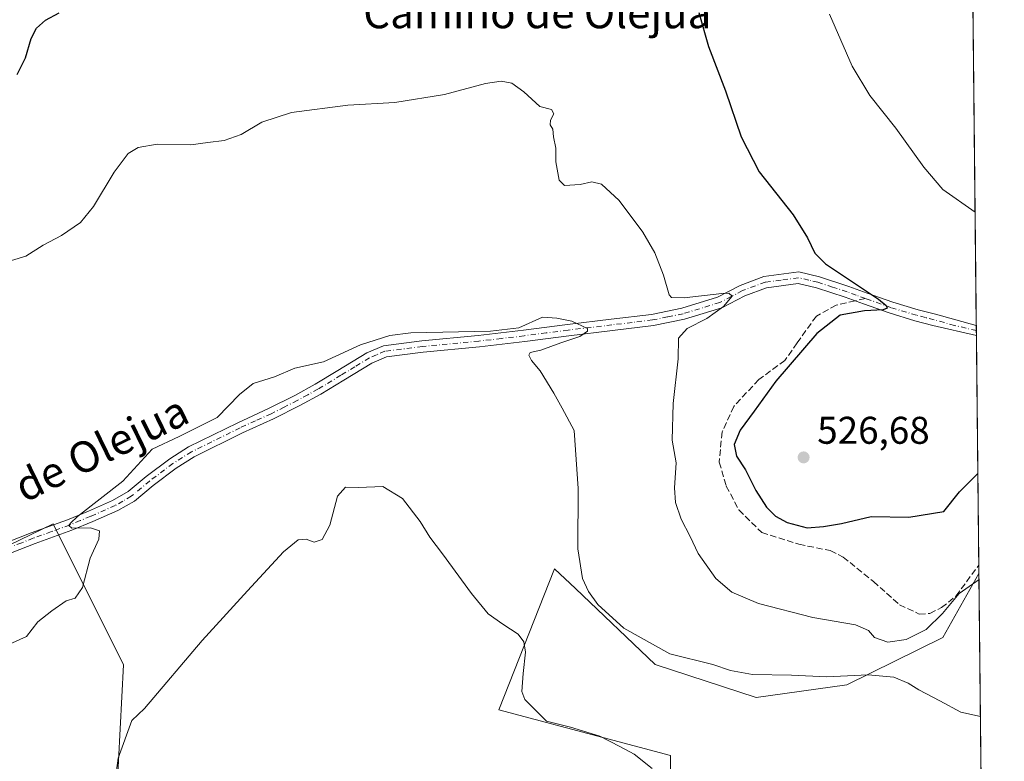
# Model space of a CAD drawing. Units: metres. Extents: x 570066 to 573511, y 4714906 to 4717254.
# Drawn here: x 573254 to 573509, y 4715514 to 4715707 of the extents above; entities that cross this region are included whole.
import ezdxf
from ezdxf.enums import TextEntityAlignment as Align

# ---------------------------------------------------------------- set-up
doc = ezdxf.new("R2010")
doc.units = ezdxf.units.M
doc.header["$MEASUREMENT"] = 0
doc.linetypes.add('DGN Style 3', pattern=[2.307223458686699, 1.648016756204785, -0.6592067024819142])
doc.linetypes.add('DGN Style 4', pattern=[2.6384748266838614, 1.318413404963828, -0.6592067024819142, 0.001648016756204785, -0.6592067024819142])
for name, color, linetype, lineweight in [('Comarca CxS', 21, 'Continuous', 0), ('Comunidad Autónoma CxS', 142, 'Continuous', 0), ('Cultivos herbáceos CxS', 92, 'Continuous', 0), ('Cultivos leñosos CxS', 92, 'Continuous', 0), ('Curva de nivel maestra', 30, 'Continuous', 30), ('Curva de nivel normal', 30, 'Continuous', 0), ('Municipio CxS', 4, 'Continuous', 0), ('Pista no pavimentada Cxs', 111, 'Continuous', 0), ('Pista no pavimentada eje', 91, 'DGN Style 4', 0), ('Provincia CxS', 1, 'Continuous', 0), ('Punto de cota en terreno', 7, 'Continuous', 0), ('Rótulo de punto de cota en terreno', 7, 'Continuous', 0), ('Senda', 7, 'DGN Style 3', 0), ('Senda no paivmentada conexión', 7, 'DGN Style 3', 0), ('Texto cartográfico', 7, 'Continuous', 0)]:
    doc.layers.add(name, color=color, linetype=linetype, lineweight=lineweight)
doc.styles.add('Style-Arial', font='txt')

# ---------------------------------------------------------------- blocks, each defined once
blk = doc.blocks.new('*U19')
at = {"layer": 'Cultivos herbáceos CxS', "color": 92, "linetype": 'Continuous', "lineweight": 0}
for points in [[(573498.6211999999, 4715904.052999999, 553.4330999999949), (573502.2246000003, 4715563.125299999, 520.5985999999976), (573492.8290999997, 4715546.531500001, 519.3080000000045), (573468.0135000005, 4715534.3093, 515.4723999999987), (573444.4534999998, 4715530.987299999, 513.3582000000024), (573418.3318999996, 4715539.5397, 513.7957000000024), (573397.6255000001, 4715559.210700001, 513.5377000000008), (573392.1831, 4715564.381100001, 512.424199999994), (573377.8019000003, 4715527.7733, 508.5749000000069), (573422.2534999996, 4715516.0053, 510.7035000000033), (573422.2534999996, 4715508.161499999, 509.9081000000006), (573367.3404000001, 4715461.094900001, 503.4663), (573398.7187000001, 4715433.638499999, 504.4180000000051), (573380.4732999997, 4715409.0077, 502.939400000003), (573370.0133999996, 4715372.395300001, 506.3267000000051), (573363.1939000003, 4715291.2051, 507.0381000000052)], [(573229.5547000002, 4715449.208699999, 511.4863999999943), (573277.9292000001, 4715489.7423, 510.0017999999982), (573280.5449000001, 4715539.430299999, 512.0663999999961), (573262.2417000001, 4715576.0427, 516.607600000003), (573236.3214999996, 4715563.489499999, 517.6043999999965)]]:
    blk.add_polyline3d(points, dxfattribs=at)
blk = doc.blocks.new('5PATER')
at = {"layer": 'Punto de cota en terreno', "linetype": 'Continuous', "lineweight": 0}
h = blk.add_hatch(color=51, dxfattribs=at)
edge = h.paths.add_edge_path()
edge.add_ellipse((0, 0), major_axis=(-0.1095731443231308, -0.1110710700762829), ratio=0.9994222409660322, start_angle=0, end_angle=360)

msp = doc.modelspace()

# ---------------------------------------------------------------- linework, layer by layer
at = {"layer": 'Comarca CxS', "color": 21, "linetype": 'Continuous', "lineweight": 0, "flags": 128}
msp.add_lwpolyline([(570095.3549952793, 4714905.727917191), (570089.7500005277, 4714905.669982819), (570089.3266070918, 4714947.686922461), (570082.1782539298, 4715657.078940965), (570066.4400005271, 4717218.919982794), (570160.6240051304, 4717219.894914868), (570319.0112083433, 4717221.534437046), (571563.9111538993, 4717234.420838407), (572259.0520599611, 4717241.616488749), (573157.394927801, 4717250.915554746), (573484.3500005528, 4717254.299982794), (573495.2430299644, 4716223.676833339), (573508.8000005535, 4714941.009982817), (571842.683653668, 4714923.788663534)], close=True, dxfattribs=at)
at = {"layer": 'Comunidad Autónoma CxS', "color": 142, "linetype": 'Continuous', "lineweight": 0, "flags": 128}
msp.add_lwpolyline([(570095.3549952793, 4714905.727917191), (570089.7500005277, 4714905.669982819), (570089.3266070918, 4714947.686922461), (570082.1782539298, 4715657.078940965), (570066.4400005271, 4717218.919982794), (570160.6240051304, 4717219.894914868), (570319.0112083433, 4717221.534437046), (571563.9111538993, 4717234.420838407), (572259.0520599611, 4717241.616488749), (573157.394927801, 4717250.915554746), (573484.3500005528, 4717254.299982794), (573495.2430299644, 4716223.676833339), (573508.8000005535, 4714941.009982817), (571842.683653668, 4714923.788663534)], close=True, dxfattribs=at)
at = {"layer": 'Cultivos herbáceos CxS', "color": 92, "linetype": 'Continuous', "lineweight": 0, "extrusion": (0.001005647681187203, -0.09514643030051782, 0.9954627795522091), "elevation": -447573.7766720979, "flags": 128}
msp.add_lwpolyline([(623308.4293932761, 4688263.679465041), (623308.4293932761, 4687985.719243991)], dxfattribs=at)
at = {"layer": 'Cultivos herbáceos CxS', "color": 92, "linetype": 'Continuous', "lineweight": 0, "extrusion": (0.0008369481281357747, -0.07927723811626933, 0.996852255369113), "elevation": -372836.5968997076, "flags": 128}
msp.add_lwpolyline([(623250.7824996642, 4694528.423780032), (623250.7824996642, 4694527.159931557)], dxfattribs=at)
at = {"layer": 'Cultivos herbáceos CxS', "color": 92, "linetype": 'Continuous', "lineweight": 0, "extrusion": (0.0008350397217496296, -0.07968302766085925, 0.9968199023953435), "elevation": -374751.2601914963, "flags": 128}
msp.add_lwpolyline([(622884.8457820856, 4694423.274811204), (622884.8457820856, 4694422.01112339)], dxfattribs=at)
at = {"layer": 'Cultivos herbáceos CxS', "color": 92, "linetype": 'Continuous', "lineweight": 0, "extrusion": (0.001061662711230392, -0.1004355195146612, 0.9949430030369115), "elevation": -472483.2465561425, "flags": 128}
msp.add_lwpolyline([(623313.6868486435, 4685537.502373746), (623313.6868486435, 4685477.663342001)], dxfattribs=at)
at = {"layer": 'Cultivos herbáceos CxS', "color": 92, "linetype": 'Continuous', "lineweight": 0, "extrusion": (0.0008420310963937842, -0.07954290112000961, 0.9968310879306711), "elevation": -374087.715825124, "flags": 128}
msp.add_lwpolyline([(623385.6522153632, 4694348.731575729), (623385.6522153632, 4694346.53288548)], dxfattribs=at)
at = {"layer": 'Cultivos herbáceos CxS', "color": 92, "linetype": 'Continuous', "lineweight": 0}
for points in [[(573229.5547000002, 4715449.208699999, 511.4863999999943), (573277.9292000001, 4715489.7423, 510.0017999999982), (573280.5449000001, 4715539.430299999, 512.0663999999961), (573262.2417000001, 4715576.0427, 516.607600000003), (573236.3214999996, 4715563.489499999, 517.6043999999965)], [(573502.2246000003, 4715563.125299999, 520.5985999999976), (573492.8290999997, 4715546.531500001, 519.3080000000045), (573468.0135000005, 4715534.3093, 515.4723999999987), (573444.4534999998, 4715530.987299999, 513.3582000000024), (573418.3318999996, 4715539.5397, 513.7957000000024), (573397.6255000001, 4715559.210700001, 513.5377000000008), (573392.1831, 4715564.381100001, 512.424199999994), (573377.8019000003, 4715527.7733, 508.5749000000069), (573422.2534999996, 4715516.0053, 510.7035000000033), (573422.2534999996, 4715508.161499999, 509.9081000000006), (573367.3404000001, 4715461.094900001, 503.4663), (573398.7187000001, 4715433.638499999, 504.4180000000051)]]:
    msp.add_polyline3d(points, dxfattribs=at)
at = {"layer": 'Cultivos leñosos CxS', "color": 92, "linetype": 'Continuous', "lineweight": 0, "extrusion": (0.0009368541031978913, -0.08863285404495606, 0.9960639233945956), "elevation": -416897.9808281523, "flags": 128}
msp.add_lwpolyline([(623311.1650469413, 4690748.33330913), (623311.1650469413, 4690666.179876031)], dxfattribs=at)
at = {"layer": 'Cultivos leñosos CxS', "color": 92, "linetype": 'Continuous', "lineweight": 0}
for points in [[(573236.3214999996, 4715563.489499999, 517.6043999999965), (573262.2417000001, 4715576.0427, 516.607600000003), (573280.5449000001, 4715539.430299999, 512.0663999999961), (573277.9292000001, 4715489.7423, 510.0017999999982), (573229.5547000002, 4715449.208699999, 511.4863999999943)], [(573229.5547000002, 4715449.208699999, 511.4863999999943), (573277.9292000001, 4715489.7423, 510.0017999999982), (573280.5449000001, 4715539.430299999, 512.0663999999961), (573262.2417000001, 4715576.0427, 516.607600000003), (573236.3214999996, 4715563.489499999, 517.6043999999965)], [(573502.2246000003, 4715563.125299999, 520.5985999999976), (573492.8290999997, 4715546.531500001, 519.3080000000045), (573468.0135000005, 4715534.3093, 515.4723999999987), (573444.4534999998, 4715530.987299999, 513.3582000000024), (573418.3318999996, 4715539.5397, 513.7957000000024), (573397.6255000001, 4715559.210700001, 513.5377000000008), (573392.1831, 4715564.381100001, 512.424199999994), (573377.8019000003, 4715527.7733, 508.5749000000069), (573422.2534999996, 4715516.0053, 510.7035000000033), (573422.2534999996, 4715508.161499999, 509.9081000000006), (573367.3404000001, 4715461.094900001, 503.4663), (573398.7187000001, 4715433.638499999, 504.4180000000051)], [(573422.2534999996, 4715508.161499999, 509.9081000000006), (573422.2534999996, 4715516.0053, 510.7035000000033), (573377.8019000003, 4715527.7733, 508.5749000000069), (573392.1831, 4715564.381100001, 512.424199999994), (573397.6255000001, 4715559.210700001, 513.5377000000008), (573418.3318999996, 4715539.5397, 513.7957000000024), (573444.4534999998, 4715530.987299999, 513.3582000000024), (573468.0135000005, 4715534.3093, 515.4723999999987), (573492.8290999997, 4715546.531500001, 519.3080000000045), (573502.2246000003, 4715563.125299999, 520.5985999999976), (573504.0756000001, 4715388.000499999, 526.1536999999954)]]:
    msp.add_polyline3d(points, dxfattribs=at)
at = {"layer": 'Curva de nivel maestra', "color": 30, "linetype": 'Continuous', "lineweight": 30, "elevation": 525, "flags": 128}
for points in [[(573252.9800000004, 4715692.460100001), (573255.0599999996, 4715696.7401), (573256.6100000005, 4715701.7401), (573257.9400000004, 4715704.420100001), (573260.2699999996, 4715706.4801), (573263.7999999998, 4715708.380100001)], [(573429.6600000003, 4715708.520099999), (573432.1100000005, 4715699.6801), (573436.5, 4715688.220100001), (573440.5999999996, 4715676.3201), (573445.2699999996, 4715667.220100001), (573454.0800000001, 4715656.0801), (573457.7999999998, 4715650.090100001), (573459.7199999997, 4715646.110099999), (573462.4199999999, 4715643.420100001), (573476.2000000002, 4715634.210100001), (573478.1799999997, 4715632.550100001), (573478.4400000004, 4715631.9301), (573477.4400000004, 4715631.420100001), (573472.54, 4715631.210100001), (573466.2400000002, 4715630.110099999), (573460.2199999997, 4715625.3301), (573449.5999999996, 4715612.960100001), (573443.9400000004, 4715605.220100001), (573440.3499999996, 4715600.290100001), (573438.7800000003, 4715596.5601), (573439.4199999999, 4715593.530099999), (573441.75, 4715589.960100001), (573444.3899999997, 4715584.6601), (573447.1900000004, 4715580.290100001), (573449.5199999996, 4715578.0001), (573452.54, 4715576.360099999), (573457.6600000003, 4715575.0001), (573461.9500000002, 4715575.340100001), (573466.5999999996, 4715576.0701), (573474.2599999999, 4715577.9001), (573484.0300000003, 4715577.700099999), (573493.1299999999, 4715579.2401), (573497.1500000004, 4715584.290100001), (573501.9510000005, 4715589.012900001)]]:
    msp.add_lwpolyline(points, dxfattribs=at)
at = {"layer": 'Curva de nivel normal', "color": 30, "linetype": 'Continuous', "lineweight": 0, "flags": 128}
for points, elevation in [([(573463.4900000002, 4715708.0801), (573469.3700000001, 4715694.620100001), (573473.9100000003, 4715687.0101), (573480.6799999997, 4715678.5001), (573487.9000000004, 4715668.390100001), (573492.8300000001, 4715662.6501), (573501.2350000005, 4715656.7556)], 530), ([(573502.2407999998, 4715561.5966), (573497.1200000001, 4715557.940099999), (573492.7800000003, 4715552.770099999), (573488.5599999996, 4715548.6501), (573483.3300000001, 4715546.020099999), (573478.5899999999, 4715545.3101), (573475.1600000003, 4715546.520099999), (573473.5800000001, 4715548.340100001), (573470.2300000004, 4715549.8201), (573459.1500000004, 4715551.710100001), (573445.0999999996, 4715555.390100001), (573438.1600000003, 4715558.3201), (573434.0300000003, 4715561.860099999), (573429.4800000004, 4715568.340100001), (573427.3600000005, 4715572.690099999), (573425.0199999996, 4715577.220100001), (573423.5599999996, 4715581.520099999), (573423.3600000005, 4715585.340100001), (573423.7800000003, 4715591.840100001), (573422.7400000002, 4715597.720100001), (573422.9800000004, 4715607.170100001), (573424.2800000003, 4715618.7601), (573424.3499999996, 4715624.110099999), (573426.5899999999, 4715626.630100001), (573431.6799999997, 4715629.200099999), (573436.0499999998, 4715632.340100001), (573438.25, 4715634.9901), (573437.4400000004, 4715635.7501), (573435.5999999996, 4715635.700099999), (573425.8600000005, 4715634.540100001), (573422.5700000003, 4715634.630100001), (573421.9000000004, 4715635.380100001), (573420.4600000001, 4715640.450099999), (573418.2300000004, 4715646.2401), (573415.1399999997, 4715651.620100001), (573408.9800000004, 4715659.8201), (573404.3700000001, 4715664.050100001), (573401.8600000005, 4715664.620100001), (573398.9000000004, 4715663.970100001), (573394.7999999998, 4715663.720100001), (573393.4400000004, 4715665.0601), (573392.5800000001, 4715669.850099999), (573392.5899999999, 4715673.390100001), (573391.9199999999, 4715676.2601), (573391.7999999998, 4715678.3101), (573391.1200000001, 4715679.4301), (573391.1399999997, 4715680.5801), (573392.04, 4715682.290100001), (573391.4699999997, 4715683.380100001), (573388.4400000004, 4715684.130100001), (573384.2599999999, 4715687.960100001), (573381.1200000001, 4715690.170100001), (573378.4100000003, 4715690.710100001), (573374.3499999996, 4715690.0701), (573363.6799999997, 4715687.300100001), (573350.8600000005, 4715685.170100001), (573338.6900000004, 4715684.460100001), (573324.0199999996, 4715682.610099999), (573316.3399999999, 4715680.110099999), (573310.9800000004, 4715676.880100001), (573306.6299999999, 4715675.380100001), (573302.3399999999, 4715674.8201), (573297.9199999999, 4715674.1801), (573289.2100000001, 4715674.390100001), (573284.2999999998, 4715673.530099999), (573281.75, 4715671.9301), (573278.0800000001, 4715667.110099999), (573272.75, 4715658.210100001), (573269.3700000001, 4715654.120100001), (573264.4699999997, 4715650.7501), (573259.6500000004, 4715648.200099999), (573255.2100000001, 4715645.4001), (573248.6399999997, 4715643.4101)], 520), ([(573502.6162, 4715526.078700001), (573497.5599999996, 4715527.2401), (573492.0499999998, 4715530.170100001), (573486.6699999999, 4715532.9801), (573483.8700000001, 4715534.720100001), (573480.1900000004, 4715536.280099999), (573473.54, 4715536.880100001), (573462.8099999996, 4715536.380100001), (573453.6600000003, 4715536.7601), (573443.5, 4715537.0001), (573437.8499999996, 4715538.020099999), (573433.2100000001, 4715539.550100001), (573422.1100000005, 4715542.3101), (573410.1900000004, 4715548.940099999), (573403.4400000004, 4715555.120100001), (573401, 4715558.440099999), (573399.4400000004, 4715561.8101), (573398.2800000003, 4715569.530099999), (573398.3399999999, 4715585.1601), (573397.3399999999, 4715600.1501), (573394.2000000002, 4715606.020099999), (573392.0599999996, 4715609.880100001), (573388.54, 4715615.6801), (573386.2300000004, 4715618.370100001), (573385.5199999996, 4715619.7301), (573385.9400000004, 4715620.360099999), (573388.6799999997, 4715621.0001), (573393.8499999996, 4715622.890100001), (573398.7999999998, 4715624.5801), (573400.75, 4715625.9301), (573400.7300000004, 4715626.6601), (573396.6799999997, 4715628.4801), (573392.8300000001, 4715629.3101), (573389.0700000003, 4715629.540100001), (573382.9500000002, 4715626.8101), (573375.6200000001, 4715625.9101), (573354.9600000001, 4715625.520099999), (573349.5199999996, 4715624.8201), (573341.9600000001, 4715622.4001), (573332.3600000005, 4715618.0001), (573324.8899999997, 4715616.360099999), (573319.5999999996, 4715614.090100001), (573314.1100000005, 4715612.3301), (573310.54, 4715609.5601), (573304.7999999998, 4715603.520099999), (573294.9699999997, 4715598.6501), (573287.9699999997, 4715595.370100001), (573280.29, 4715587.030099999), (573268.5700000003, 4715577.9001), (573266.7400000002, 4715576.220100001), (573266.3499999996, 4715575.530099999), (573267.0800000001, 4715574.890100001), (573271.9199999999, 4715574.950099999), (573274.2599999999, 4715574.2301), (573274.0999999996, 4715572.040100001), (573271.8399999999, 4715567.1501), (573269.9100000003, 4715559.530099999), (573267.9699999997, 4715556.770099999), (573265.6399999997, 4715556.0601), (573261.9699999997, 4715553.440099999), (573258.2999999998, 4715550.600099999), (573255.3799999999, 4715546.780099999), (573250.9299999997, 4715544.860099999)], 515), ([(573417.5, 4715512.5801), (573412.8600000005, 4715516.360099999), (573409.1799999997, 4715518.340100001), (573403.9299999997, 4715520.950099999), (573396.3300000001, 4715523.280099999), (573390.1799999997, 4715524.860099999), (573386.6299999999, 4715528.4001), (573384.5499999998, 4715530.4801), (573383.7800000003, 4715532.550100001), (573384.0499999998, 4715537.220100001), (573384.6900000004, 4715542.770099999), (573384.2400000002, 4715545.4001), (573382.8099999996, 4715547.4101), (573378.8099999996, 4715549.9801), (573375.0300000003, 4715552.700099999), (573370.6699999999, 4715557.940099999), (573363.2199999997, 4715568.270099999), (573359.8600000005, 4715572.590100001), (573357.3899999997, 4715576.640100001), (573352.8399999999, 4715582.540100001), (573347.6799999997, 4715585.6501), (573341.3899999997, 4715585.380100001), (573338.0599999996, 4715585.4901), (573335.9600000001, 4715583.1801), (573333.9600000001, 4715575.6801), (573331.9600000001, 4715571.9801), (573329.9299999997, 4715571.2501), (573327.8499999996, 4715572.0101), (573325.8099999996, 4715571.870100001), (573321.9400000004, 4715568.720100001), (573312.6600000003, 4715558.6601), (573300.8899999997, 4715545.7301), (573285.9699999997, 4715528.140100001), (573282.6600000003, 4715525.0101), (573279.1200000001, 4715515.300100001), (573277.3600000005, 4715502.530099999)], 510)]:
    msp.add_lwpolyline(points, dxfattribs=dict(at, elevation=elevation))
at = {"layer": 'Municipio CxS', "color": 4, "linetype": 'Continuous', "lineweight": 0, "flags": 128}
msp.add_lwpolyline([(573495.2430299644, 4716223.676833339), (573508.8000005535, 4714941.009982817), (571842.683653668, 4714923.788663534)], dxfattribs=at)
at = {"layer": 'Pista no pavimentada Cxs', "color": 111, "linetype": 'Continuous', "lineweight": 0, "extrusion": (0.0003942807448971911, -0.03791415654436763, 0.9992809221015997), "elevation": -178036.6397759427, "flags": 128}
msp.add_lwpolyline([(622507.1167075365, 4706042.247139666), (622507.1167075366, 4706039.725790393)], dxfattribs=at)
at = {"layer": 'Pista no pavimentada Cxs', "color": 111, "linetype": 'Continuous', "lineweight": 0}
for points in [[(573247.0401, 4715569.950099999, 517.3340000000027), (573256.6101000002, 4715573.6501, 516.7684000000008), (573266.0100999996, 4715577.0701, 515.9168999999965), (573271.4200999998, 4715579.3101, 515.3790000000008), (573277.6901000004, 4715582.050100001, 514.9964000000036), (573281.6700999998, 4715584.350099999, 514.7385000000068), (573286.3601000002, 4715588.2501, 514.4821999999986), (573292.4700999996, 4715592.850099999, 514.0630999999995), (573297.3901000004, 4715595.950099999, 514.3019000000058), (573310.1001000004, 4715602.210100001, 514.420299999998), (573318.1001000004, 4715605.860099999, 514.2948000000034), (573324.8701, 4715609.270099999, 513.9717999999993), (573330.1601, 4715612.190099999, 513.7773000000016), (573336.0900999998, 4715615.7601, 514.2029999999941), (573343.5500999996, 4715620.300100001, 514.3972000000067), (573347.8701, 4715622.1501, 514.3410000000003), (573357.8101000004, 4715623.440099999, 514.1006000000052), (573372.4301000005, 4715624.8201, 514.7884999999952), (573384.1700999998, 4715626.200099999, 514.9869000000035), (573395.5900999998, 4715627.6601, 516.0063999999984), (573406.9401000004, 4715629.030099999, 517.6538), (573417.3701, 4715630.280099999, 519.0467999999964), (573425.1801000005, 4715631.860099999, 519.7602000000043), (573434.4901000002, 4715634.7401, 520.6530000000057), (573440.3300999999, 4715637.780099999, 521.3588000000018), (573446.4901000002, 4715640.0601, 522.4793000000063), (573455.5201000003, 4715641.280099999, 523.6515000000073), (573460.8701, 4715640.020099999, 524.1358999999939), (573468.5201000003, 4715637.530099999, 525.0341999999946), (573473.2801000001, 4715635.800100001, 525.959600000002), (573479.8800999997, 4715633.450099999, 526.3978000000062), (573486.4301000005, 4715631.470100001, 527.3062999999966), (573490.9501, 4715630.300100001, 527.2740000000049), (573501.5401, 4715627.370100001, 526.6524999999965), (573501.5455999998, 4715627.3694, 526.6526000000014), (573501.5722000003, 4715624.8498, 526.5570000000008), (573501.5701000001, 4715624.850099999, 526.5571000000054), (573490.2500999998, 4715627.440099999, 526.440300000002), (573485.6300999997, 4715628.630100001, 526.5253999999986), (573478.9600999998, 4715630.6501, 525.9878000000026), (573472.2801000001, 4715633.030099999, 524.9772999999988), (573467.5601000004, 4715634.7501, 524.6606000000029), (573460.0800999999, 4715637.190099999, 523.431700000001), (573455.3701, 4715638.290100001, 523.1861999999965), (573447.2001, 4715637.1801, 522.2838999999949), (573441.5301000001, 4715635.0801, 521.8784000000014), (573435.6101000002, 4715632.0101, 520.7296999999963), (573425.9101, 4715629.0101, 519.5819999999949), (573417.8400999998, 4715627.370100001, 518.2773000000016), (573407.2901, 4715626.110099999, 517.0129000000015), (573395.9501, 4715624.7401, 515.7455999999949), (573384.5201000003, 4715623.270099999, 514.3923000000068), (573372.7401000002, 4715621.890100001, 514.063599999994), (573358.1401000004, 4715620.5101, 513.5427999999956), (573348.6501000002, 4715619.280099999, 513.8714999999938), (573344.9001000002, 4715617.6801, 513.6907999999967), (573337.6201, 4715613.2401, 513.529999999999), (573331.6300999997, 4715609.630100001, 513.3698000000004), (573326.2401000002, 4715606.6601, 513.3335999999981), (573319.3701, 4715603.210100001, 513.577099999995), (573311.3601000002, 4715599.550100001, 513.5209000000032), (573298.8300999999, 4715593.380100001, 513.5250999999989), (573294.1501000002, 4715590.4301, 513.582899999994), (573288.1901000004, 4715585.940099999, 513.8607000000047), (573283.3601000002, 4715581.920100001, 514.0754000000015), (573279.0201000003, 4715579.420100001, 514.4691000000021), (573272.5701000001, 4715576.600099999, 514.9615000000049), (573267.0701000001, 4715574.3301, 515.6692999999941), (573257.6401000004, 4715570.890100001, 516.4667000000045), (573251.6300999997, 4715568.5701, 516.6248999999953)], [(573247.0401, 4715569.950099999, 517.3340000000027), (573256.6101000002, 4715573.6501, 516.7684000000008), (573266.0100999996, 4715577.0701, 515.9168999999965), (573271.4200999998, 4715579.3101, 515.3790000000008), (573277.6901000004, 4715582.050100001, 514.9964000000036), (573281.6700999998, 4715584.350099999, 514.7385000000068), (573286.3601000002, 4715588.2501, 514.4821999999986), (573292.4700999996, 4715592.850099999, 514.0630999999995), (573297.3901000004, 4715595.950099999, 514.3019000000058), (573310.1001000004, 4715602.210100001, 514.420299999998), (573318.1001000004, 4715605.860099999, 514.2948000000034), (573324.8701, 4715609.270099999, 513.9717999999993), (573330.1601, 4715612.190099999, 513.7773000000016), (573336.0900999998, 4715615.7601, 514.2029999999941), (573343.5500999996, 4715620.300100001, 514.3972000000067), (573347.8701, 4715622.1501, 514.3410000000003), (573357.8101000004, 4715623.440099999, 514.1006000000052), (573372.4301000005, 4715624.8201, 514.7884999999952), (573384.1700999998, 4715626.200099999, 514.9869000000035), (573395.5900999998, 4715627.6601, 516.0063999999984), (573406.9401000004, 4715629.030099999, 517.6538), (573417.3701, 4715630.280099999, 519.0467999999964), (573425.1801000005, 4715631.860099999, 519.7602000000043), (573434.4901000002, 4715634.7401, 520.6530000000057), (573440.3300999999, 4715637.780099999, 521.3588000000018), (573446.4901000002, 4715640.0601, 522.4793000000063), (573455.5201000003, 4715641.280099999, 523.6515000000073), (573460.8701, 4715640.020099999, 524.1358999999939), (573468.5201000003, 4715637.530099999, 525.0341999999946), (573473.2801000001, 4715635.800100001, 525.959600000002), (573479.8800999997, 4715633.450099999, 526.3978000000062), (573486.4301000005, 4715631.470100001, 527.3062999999966), (573490.9501, 4715630.300100001, 527.2740000000049), (573501.5401, 4715627.370100001, 526.6524999999965), (573501.5456999998, 4715627.3694, 526.6526000000014)], [(573501.5719, 4715624.850000001, 526.5570000000008), (573490.2500999998, 4715627.440099999, 526.440300000002), (573485.6300999997, 4715628.630100001, 526.5253999999986), (573478.9600999998, 4715630.6501, 525.9878000000026), (573472.2801000001, 4715633.030099999, 524.9772999999988), (573467.5601000004, 4715634.7501, 524.6606000000029), (573460.0800999999, 4715637.190099999, 523.431700000001), (573455.3701, 4715638.290100001, 523.1861999999965), (573447.2001, 4715637.1801, 522.2838999999949), (573441.5301000001, 4715635.0801, 521.8784000000014), (573435.6101000002, 4715632.0101, 520.7296999999963), (573425.9101, 4715629.0101, 519.5819999999949), (573417.8400999998, 4715627.370100001, 518.2773000000016), (573407.2901, 4715626.110099999, 517.0129000000015), (573395.9501, 4715624.7401, 515.7455999999949), (573384.5201000003, 4715623.270099999, 514.3923000000068), (573372.7401000002, 4715621.890100001, 514.063599999994), (573358.1401000004, 4715620.5101, 513.5427999999956), (573348.6501000002, 4715619.280099999, 513.8714999999938), (573344.9001000002, 4715617.6801, 513.6907999999967), (573337.6201, 4715613.2401, 513.529999999999), (573331.6300999997, 4715609.630100001, 513.3698000000004), (573326.2401000002, 4715606.6601, 513.3335999999981), (573319.3701, 4715603.210100001, 513.577099999995), (573311.3601000002, 4715599.550100001, 513.5209000000032), (573298.8300999999, 4715593.380100001, 513.5250999999989), (573294.1501000002, 4715590.4301, 513.582899999994), (573288.1901000004, 4715585.940099999, 513.8607000000047), (573283.3601000002, 4715581.920100001, 514.0754000000015), (573279.0201000003, 4715579.420100001, 514.4691000000021), (573272.5701000001, 4715576.600099999, 514.9615000000049), (573267.0701000001, 4715574.3301, 515.6692999999941), (573257.6401000004, 4715570.890100001, 516.4667000000045), (573251.6300999997, 4715568.5701, 516.6248999999953)]]:
    msp.add_polyline3d(points, dxfattribs=at)
at = {"layer": 'Pista no pavimentada eje', "color": 91, "linetype": 'DGN Style 4', "lineweight": 0}
for points in [[(573472.7801000001, 4715634.415100001, 525.4428999999947), (573470.4200999998, 4715635.2751, 525.2351000000053), (573468.0401, 4715636.140100001, 524.8073000000004), (573464.3000999996, 4715637.360099999, 523.9602000000014), (573460.4751000004, 4715638.6051, 523.6928000000044), (573458.1201, 4715639.155099999, 523.5724999999948), (573455.4451000001, 4715639.7851, 523.417100000006), (573450.9301000005, 4715639.175100001, 522.8824000000022), (573446.8450999996, 4715638.620100001, 522.3000999999931), (573440.9301000005, 4715636.4301, 521.5271000000066), (573438.0100999996, 4715634.9101, 521.1879000000044), (573435.0500999996, 4715633.3751, 520.5641999999935), (573425.5450999998, 4715630.4351, 519.6530000000057), (573421.5100999996, 4715629.6151, 519.1659999999974), (573417.6051000003, 4715628.825099999, 518.6300999999949), (573412.3300999999, 4715628.1951, 517.7005000000064), (573407.1151000002, 4715627.5701, 516.9438999999984), (573395.7701000003, 4715626.200099999, 515.8413), (573390.0601000004, 4715625.470100001, 515.0638000000035), (573384.3450999996, 4715624.735099999, 514.681500000006), (573378.4751000004, 4715624.045100001, 514.5733999999939), (573372.5850999998, 4715623.3551, 514.3487000000023), (573357.9751000004, 4715621.975099999, 513.7608000000037), (573348.2600999996, 4715620.715100001, 514.1025999999983), (573346.1001000004, 4715619.790100001, 514.0973999999987), (573344.2251000004, 4715618.9901, 514.0178000000016), (573340.4951, 4715616.720100001, 513.8546999999963), (573336.8551000003, 4715614.5001, 513.8503000000055), (573330.8951000003, 4715610.9101, 513.5644999999931), (573328.2500999998, 4715609.450099999, 513.5485000000045), (573325.5551000005, 4715607.965100001, 513.6581000000006), (573322.1700999998, 4715606.2601, 513.8267999999953), (573318.7351000002, 4715604.5351, 513.9342000000033), (573314.7301000003, 4715602.7051, 514.0234000000055), (573310.7301000003, 4715600.880100001, 513.9689000000071), (573298.1101000002, 4715594.665100001, 513.9026000000014), (573293.3101000004, 4715591.640100001, 513.8015000000014), (573287.2751000002, 4715587.095100001, 514.1331000000064), (573282.5151000004, 4715583.1351, 514.3610999999946), (573280.3450999996, 4715581.8851, 514.5402999999933), (573278.3551000003, 4715580.735099999, 514.7204999999958), (573271.9951, 4715577.9551, 515.0483999999997), (573269.2901, 4715576.835100001, 515.3748999999953), (573266.5401, 4715575.700099999, 515.7676000000065), (573261.8251, 4715573.9801, 516.1894999999931), (573257.1250999998, 4715572.270099999, 516.4741000000067), (573254.1201, 4715571.110099999, 516.7535000000062), (573249.3350999998, 4715569.2601, 516.9407000000066)], [(573501.5588999996, 4715626.1096, 526.6051000000007), (573501.5551000005, 4715626.110099999, 526.6049999999959), (573495.8951000003, 4715627.405099999, 526.528999999995), (573490.6001000004, 4715628.870100001, 526.8482999999978), (573488.3400999998, 4715629.4551, 526.9293000000034), (573486.0301000001, 4715630.050100001, 526.8926999999967), (573479.4200999998, 4715632.050100001, 525.9437999999936), (573472.7801000001, 4715634.415100001, 525.4428999999947)]]:
    msp.add_polyline3d(points, dxfattribs=at)
at = {"layer": 'Provincia CxS', "color": 1, "linetype": 'Continuous', "lineweight": 0, "flags": 128}
msp.add_lwpolyline([(570095.3549952793, 4714905.727917191), (570089.7500005277, 4714905.669982819), (570089.3266070918, 4714947.686922461), (570082.1782539298, 4715657.078940965), (570066.4400005271, 4717218.919982794), (570160.6240051304, 4717219.894914868), (570319.0112083433, 4717221.534437046), (571563.9111538993, 4717234.420838407), (572259.0520599611, 4717241.616488749), (573157.394927801, 4717250.915554746), (573484.3500005528, 4717254.299982794), (573495.2430299644, 4716223.676833339), (573508.8000005535, 4714941.009982817), (571842.683653668, 4714923.788663534)], close=True, dxfattribs=at)
at = {"layer": 'Senda', "color": 7, "linetype": 'DGN Style 3', "lineweight": 0}
msp.add_polyline3d([(573470.1376, 4715633.810799999, 524.9429999999993), (573465.2103000004, 4715632.6841, 524.5139999999956), (573460.0843000002, 4715629.819499999, 524.7902000000031), (573455.1091, 4715622.884299999, 524.6448999999993), (573451.9429000001, 4715618.361300001, 525.0957999999955), (573445.1584999999, 4715613.3861, 524.1867000000057), (573438.6756999996, 4715606.4509, 523.578800000003), (573435.6602999996, 4715599.817299999, 523.5402000000031), (573434.9064999997, 4715591.977499999, 523.5051999999996), (573436.7156999996, 4715585.7961, 523.5856000000058), (573440.0324999997, 4715579.614700001, 523.9959999999992), (573445.9123000001, 4715573.7349, 524.0586000000039), (573455.5613000002, 4715570.719500001, 524.3993000000046), (573463.7027000003, 4715569.061100001, 524.2339000000065), (573467.0195000004, 4715567.4027, 523.849000000002), (573474.8592999997, 4715561.070499999, 522.4220000000059), (573481.6436999999, 4715555.039899999, 521.2609999999986), (573486.7697000002, 4715552.627699999, 521.0127999999969), (573489.4835000001, 4715552.7785, 520.7324999999983), (573492.4989, 4715554.2861, 520.4266000000061), (573496.2679000003, 4715557.3015, 520.2222999999941), (573502.2015000005, 4715565.317, 520.5820999999996)], dxfattribs=at)
at = {"layer": 'Senda no paivmentada conexión', "color": 7, "linetype": 'DGN Style 3', "lineweight": 0, "extrusion": (-0.1767940557835322, -0.04043014122077546, 0.9834171370890775), "elevation": -291523.6144709568, "flags": 128}
msp.add_lwpolyline([(-4469118.656204746, 1583689.256593563), (-4469118.656204746, 1583686.50016748)], dxfattribs=at)

# ---------------------------------------------------------------- block references
at = {"layer": 'Cultivos herbáceos CxS', "color": 92, "linetype": 'Continuous', "lineweight": 0}
msp.add_blockref('*U19', (0, 0), dxfattribs=at)
at = {"layer": 'Punto de cota en terreno', "color": 7, "linetype": 'Continuous', "lineweight": 0, "xscale": 10, "yscale": 10, "zscale": 10}
msp.add_blockref('5PATER', (573456.7800000003, 4715593.220000001, 526.679999999993), dxfattribs=at)

# ---------------------------------------------------------------- texts
at = {"layer": 'Rótulo de punto de cota en terreno', "color": 7, "linetype": 'Continuous', "lineweight": 0, "style": 'Style-Arial'}
msp.add_text('526,68', height=7.000000000000002, dxfattribs=at).set_placement((573460.3077999996, 4715596.7478))
at = {"layer": 'Texto cartográfico', "color": 7, "linetype": 'Continuous', "lineweight": 0, "style": 'Style-Arial'}
msp.add_text('Camino de Olejua', height=8, dxfattribs=at).set_placement((573387.7507121952, 4715708.430149999), align=Align.MIDDLE_CENTER)
msp.add_text('Camino de Olejua', height=8, rotation=25.95260060158466, dxfattribs=at).set_placement((573255.9193810171, 4715586.376441111), align=Align.MIDDLE_CENTER)

doc.saveas('drawing.dxf')
